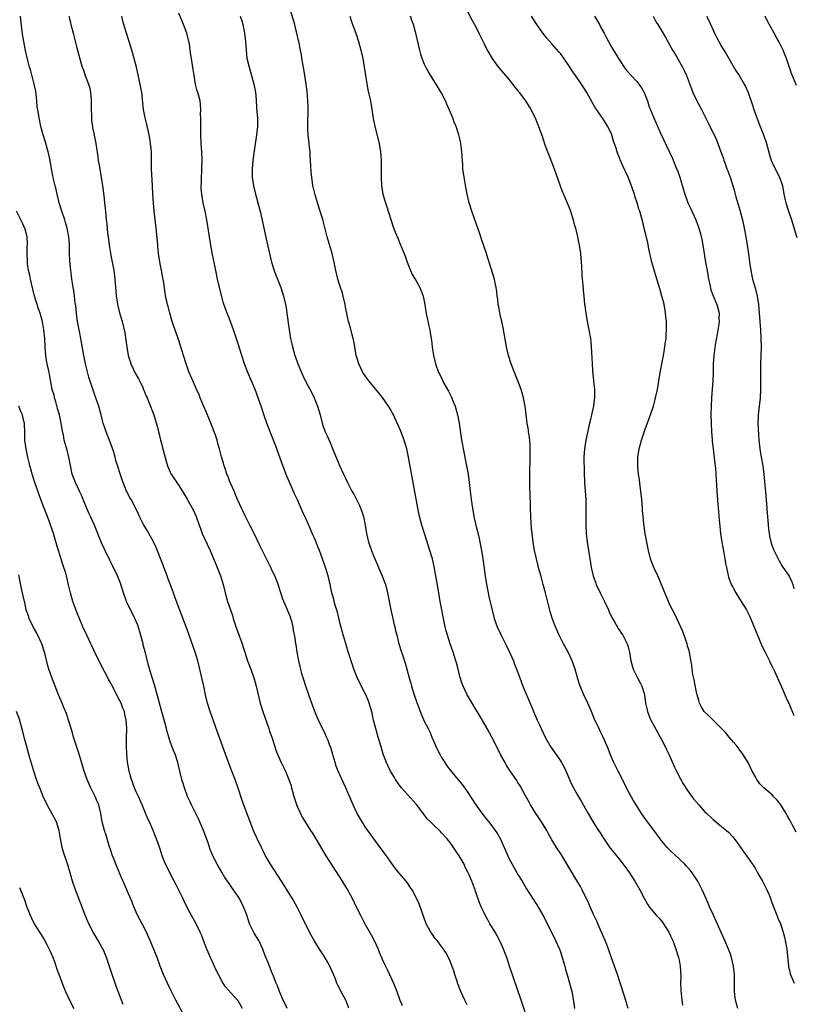
# Model space of a CAD drawing. Units: inches. Extents: x 2631000 to 2634000, y 1443000 to 1446000.
# Drawn here: x 2631942 to 2632124, y 1443520 to 1443752 of the extents above; entities that cross this region are included whole.
import ezdxf

# ---------------------------------------------------------------- set-up
doc = ezdxf.new("R2010")
doc.units = ezdxf.units.IN
doc.header["$MEASUREMENT"] = 0
doc.layers.add('LD26311443_10ft', color=100, linetype='Continuous')

msp = doc.modelspace()

# ---------------------------------------------------------------- linework, layer by layer
at = {"layer": 'LD26311443_10ft'}
for points, elevation in [([(2632019.11, 1443519.11), (2632018.57, 1443520.57), (2632018.38, 1443521), (2632017.65, 1443522.35), (2632016.51, 1443524.51), (2632016.3, 1443525), (2632015.87, 1443526.13), (2632014.66, 1443529), (2632014.17, 1443529.83), (2632013.33, 1443531.33), (2632012.53, 1443532.53), (2632012.17, 1443533), (2632010.92, 1443535), (2632009.84, 1443537), (2632007.88, 1443541), (2632006.92, 1443542.92), (2632005.74, 1443545), (2632003.26, 1443549), (2632000.64, 1443553), (2631999.5, 1443555), (2631999, 1443556.02), (2631998.5, 1443557), (2631997.37, 1443559.37), (2631996.76, 1443560.76), (2631995.61, 1443563.61), (2631995, 1443565.26), (2631994.01, 1443568.01), (2631993.04, 1443570.96), (2631992.32, 1443573), (2631991.57, 1443575), (2631990.85, 1443576.85), (2631990.02, 1443579), (2631989, 1443581.82), (2631988.19, 1443584.19), (2631987.18, 1443586.82), (2631986.39, 1443589), (2631985.81, 1443591), (2631985.35, 1443593), (2631984.92, 1443595), (2631984.33, 1443597.67), (2631984.02, 1443599), (2631983.5, 1443601), (2631982.9, 1443603), (2631981, 1443608.36), (2631979.71, 1443611.71), (2631978.52, 1443615), (2631978.1, 1443616.1), (2631977.79, 1443617), (2631977.07, 1443618.93), (2631976.45, 1443620.45), (2631976.27, 1443621), (2631975, 1443624.29), (2631973.73, 1443627.73), (2631973.08, 1443629.08), (2631971.96, 1443631), (2631971.62, 1443631.63), (2631970.78, 1443633), (2631969.78, 1443635), (2631969.55, 1443635.55), (2631968.91, 1443636.91), (2631967.78, 1443639), (2631967.49, 1443639.49), (2631966.71, 1443641), (2631965.92, 1443643), (2631965.69, 1443643.69), (2631964.22, 1443648.22), (2631964.01, 1443649), (2631963.6, 1443650.4), (2631963.31, 1443651.31), (2631962.78, 1443652.78), (2631961.88, 1443655), (2631961.66, 1443655.66), (2631961.23, 1443657), (2631961, 1443657.95), (2631960.72, 1443659), (2631960.15, 1443661), (2631959.74, 1443662.26), (2631958.84, 1443664.84), (2631958.71, 1443665.29), (2631957.85, 1443667.85), (2631957.41, 1443669.41), (2631957.01, 1443671), (2631956.61, 1443673), (2631955.96, 1443677), (2631955.72, 1443678.28), (2631955.46, 1443679.46), (2631955.17, 1443681), (2631955, 1443682.14), (2631954.89, 1443683), (2631954.73, 1443684.73), (2631954.62, 1443685.38), (2631954.46, 1443687), (2631954.29, 1443688.29), (2631954.14, 1443689), (2631953.95, 1443690.05), (2631953.82, 1443691), (2631953.76, 1443691.76), (2631953.58, 1443693), (2631953.34, 1443695.34), (2631953.29, 1443697), (2631953.29, 1443698.71), (2631953.22, 1443699.22), (2631953.11, 1443701), (2631952.74, 1443703), (2631952.35, 1443704.35), (2631952.13, 1443705), (2631951.42, 1443707), (2631950.81, 1443709), (2631950.33, 1443711), (2631950.12, 1443712.11), (2631949.86, 1443713), (2631949.45, 1443714.55), (2631949.37, 1443715), (2631949.34, 1443715.34), (2631949, 1443717), (2631948.7, 1443719), (2631948.38, 1443720.38), (2631948.25, 1443721), (2631947.65, 1443723), (2631947.52, 1443723.52), (2631947.06, 1443725), (2631946.53, 1443727), (2631946.08, 1443729), (2631945.94, 1443730.06), (2631945.65, 1443731.65), (2631945.57, 1443733), (2631945.4, 1443734.6), (2631945.29, 1443735.29), (2631944.95, 1443737), (2631944.14, 1443740.14), (2631943.86, 1443741), (2631943.43, 1443742.57), (2631942.88, 1443744.88), (2631942.49, 1443747), (2631942.29, 1443748.29), (2631942.04, 1443750.04), (2631941.67, 1443753)], 10050), ([(2631953.08, 1443753), (2631953.51, 1443751.51), (2631953.61, 1443751), (2631954.15, 1443749), (2631955, 1443745.51), (2631955.92, 1443742.08), (2631956.24, 1443741), (2631956.47, 1443740.47), (2631956.95, 1443739), (2631957.71, 1443737), (2631958.02, 1443736.02), (2631958.23, 1443735), (2631958.31, 1443734.31), (2631958.39, 1443733), (2631958.37, 1443732.37), (2631958.37, 1443731), (2631958.43, 1443729.57), (2631958.41, 1443729), (2631958.44, 1443728.44), (2631958.65, 1443727), (2631958.7, 1443726.7), (2631959, 1443725.34), (2631959.46, 1443723), (2631959.93, 1443719.93), (2631960.05, 1443719), (2631960.24, 1443717.76), (2631960.72, 1443715), (2631961.04, 1443713), (2631961.32, 1443710.68), (2631961.51, 1443709), (2631961.64, 1443707.64), (2631961.75, 1443707), (2631961.94, 1443705), (2631962.06, 1443704.06), (2631962.24, 1443701.76), (2631962.44, 1443700.44), (2631962.6, 1443699), (2631962.9, 1443697.1), (2631963, 1443696.56), (2631963.33, 1443695), (2631963.71, 1443693), (2631963.88, 1443691.88), (2631963.96, 1443691), (2631964.02, 1443689.98), (2631964.21, 1443688.21), (2631964.3, 1443687), (2631964.66, 1443684.66), (2631965.06, 1443683.06), (2631965.66, 1443681), (2631966.16, 1443679), (2631966.31, 1443678.31), (2631966.58, 1443676.58), (2631966.77, 1443675), (2631967.09, 1443673), (2631967.55, 1443671.55), (2631967.73, 1443671), (2631968.69, 1443669), (2631969.49, 1443667.49), (2631969.77, 1443667), (2631970.52, 1443665.48), (2631970.74, 1443665), (2631970.8, 1443664.8), (2631971.36, 1443663.36), (2631971.56, 1443663), (2631972, 1443662), (2631973.16, 1443659), (2631974.01, 1443656.01), (2631974.21, 1443655), (2631974.4, 1443654.4), (2631974.71, 1443653), (2631974.78, 1443652.78), (2631975, 1443651.92), (2631975.22, 1443651.22), (2631975.35, 1443650.65), (2631976.09, 1443648.09), (2631976.36, 1443647), (2631977, 1443645.45), (2631977.22, 1443645), (2631979, 1443642.36), (2631980.3, 1443640.3), (2631981, 1443639.13), (2631982.47, 1443636.47), (2631983.14, 1443635), (2631983.83, 1443633), (2631984.15, 1443632.15), (2631984.54, 1443631), (2631985, 1443629.95), (2631986.44, 1443627), (2631987.79, 1443623.79), (2631988.88, 1443621), (2631989.48, 1443619), (2631989.96, 1443617), (2631990.51, 1443615), (2631991.19, 1443613), (2631991.68, 1443611.68), (2631991.88, 1443611), (2631992.64, 1443608.64), (2631993.97, 1443605), (2631994.2, 1443604.2), (2631994.62, 1443603), (2631995.26, 1443601), (2631995.99, 1443599), (2631996.77, 1443596.77), (2631997.26, 1443595), (2631998.24, 1443591), (2631998.84, 1443589), (2632000.24, 1443585), (2632000.42, 1443584.42), (2632000.93, 1443583), (2632001.61, 1443581), (2632001.94, 1443579.94), (2632002.32, 1443579), (2632003.19, 1443577), (2632004.18, 1443575), (2632005.01, 1443573.01), (2632005.49, 1443571.49), (2632005.6, 1443571), (2632005.82, 1443570.18), (2632006.16, 1443569), (2632006.88, 1443566.88), (2632007.71, 1443565), (2632008.15, 1443564.15), (2632008.81, 1443563), (2632010.1, 1443561), (2632010.44, 1443560.44), (2632011.34, 1443559), (2632012.7, 1443556.7), (2632013.72, 1443555), (2632017.57, 1443549), (2632018.1, 1443548.1), (2632018.77, 1443547), (2632019.87, 1443545), (2632020.89, 1443543), (2632021.87, 1443541), (2632022.9, 1443539), (2632024.38, 1443536.38), (2632025.07, 1443535), (2632026, 1443533), (2632026.31, 1443532.31), (2632026.83, 1443531), (2632027, 1443530.62), (2632027.76, 1443529), (2632028.18, 1443528.18), (2632028.73, 1443527), (2632029.64, 1443525), (2632030.46, 1443523), (2632031.16, 1443521), (2632031.68, 1443519.68)], 10040), ([(2632047, 1443519.84), (2632046.44, 1443521), (2632045.53, 1443523), (2632044.83, 1443524.83), (2632044.65, 1443525.35), (2632044.12, 1443527), (2632043.86, 1443527.86), (2632043, 1443530.17), (2632042.65, 1443531), (2632042.06, 1443532.06), (2632041.48, 1443533), (2632041, 1443533.59), (2632039.94, 1443535), (2632039.5, 1443535.5), (2632038.67, 1443536.67), (2632038.46, 1443537), (2632037.39, 1443539), (2632036.75, 1443540.75), (2632036.4, 1443541.6), (2632035.71, 1443543.71), (2632035.08, 1443545), (2632034.03, 1443547), (2632033.62, 1443547.62), (2632033, 1443548.45), (2632032.62, 1443549), (2632031, 1443550.93), (2632030.07, 1443552.07), (2632029, 1443553.51), (2632027.97, 1443555), (2632026.54, 1443557), (2632023.57, 1443561), (2632023, 1443561.81), (2632022.23, 1443563), (2632021.08, 1443565), (2632020.13, 1443567), (2632018.44, 1443571), (2632017, 1443574.09), (2632016.59, 1443575), (2632016.15, 1443576.15), (2632015.88, 1443577), (2632015.42, 1443578.58), (2632015.24, 1443579.24), (2632014.77, 1443580.77), (2632014.67, 1443581), (2632014.23, 1443582.23), (2632013.87, 1443583), (2632013.62, 1443583.62), (2632012, 1443587), (2632011.69, 1443587.69), (2632011.13, 1443589), (2632010.55, 1443590.55), (2632009.71, 1443593), (2632009, 1443595.01), (2632008.53, 1443596.53), (2632008.36, 1443597), (2632008.07, 1443597.93), (2632007.77, 1443599), (2632007.65, 1443599.65), (2632007.31, 1443601), (2632006.97, 1443603), (2632006.72, 1443604.73), (2632006.66, 1443605), (2632006.43, 1443606.43), (2632006.1, 1443608.1), (2632005.97, 1443609), (2632005.67, 1443610.33), (2632005.48, 1443611), (2632005.33, 1443611.33), (2632005, 1443612.21), (2632004.77, 1443612.77), (2632004.69, 1443613), (2632004.46, 1443613.54), (2632003.78, 1443615), (2632003.56, 1443615.56), (2632003.05, 1443617), (2632002.44, 1443619), (2632002.06, 1443620.06), (2632001.69, 1443621), (2632001, 1443622.39), (2632000.72, 1443623), (2631998.15, 1443628.15), (2631996.77, 1443631), (2631995.77, 1443633), (2631994.73, 1443635), (2631994.19, 1443636.19), (2631993.79, 1443637), (2631992.89, 1443639), (2631992.36, 1443640.36), (2631992.05, 1443641), (2631991.28, 1443642.72), (2631991, 1443643.42), (2631990.59, 1443644.59), (2631990.39, 1443645), (2631990.07, 1443646.07), (2631989.71, 1443647), (2631989.56, 1443647.56), (2631989.09, 1443649.09), (2631988.6, 1443651), (2631988.22, 1443652.22), (2631988.05, 1443653), (2631987.59, 1443654.41), (2631986.6, 1443657), (2631985.56, 1443659.56), (2631984.87, 1443661.13), (2631984.1, 1443663), (2631983.8, 1443663.8), (2631983.24, 1443665), (2631983, 1443665.56), (2631982.32, 1443667), (2631981.35, 1443669.35), (2631980.76, 1443671), (2631980.1, 1443673), (2631979.5, 1443675), (2631978.77, 1443677.23), (2631977.84, 1443679.84), (2631977.48, 1443681), (2631976.9, 1443683), (2631976.53, 1443684.53), (2631976.38, 1443685), (2631976.18, 1443685.82), (2631975.92, 1443687), (2631975.78, 1443687.78), (2631975.39, 1443690.61), (2631975.26, 1443691.26), (2631974.94, 1443693), (2631974.62, 1443694.62), (2631974.26, 1443697), (2631974.15, 1443697.85), (2631973.98, 1443699.98), (2631973.69, 1443703), (2631973.24, 1443707), (2631973.04, 1443709), (2631972.91, 1443711), (2631972.83, 1443713), (2631972.58, 1443717), (2631972.56, 1443721), (2631972.38, 1443723), (2631972.19, 1443724.19), (2631972.04, 1443725), (2631971.46, 1443727.46), (2631971.07, 1443729), (2631970.71, 1443731), (2631970.56, 1443732.56), (2631970.51, 1443733.49), (2631970.33, 1443735), (2631970.1, 1443736.1), (2631969.95, 1443737), (2631969.04, 1443741), (2631968.54, 1443743), (2631967.99, 1443745), (2631967.36, 1443747), (2631966.68, 1443749), (2631966.28, 1443750.28), (2631965.84, 1443751.84), (2631965.61, 1443753)], 10030), ([(2632062.23, 1443513.77), (2632059.78, 1443521), (2632057, 1443528.98), (2632056.34, 1443531), (2632056, 1443532), (2632055.62, 1443533), (2632054.83, 1443534.83), (2632054.13, 1443536.13), (2632053.59, 1443537), (2632053, 1443538), (2632052.36, 1443539), (2632051.9, 1443539.9), (2632051.25, 1443541), (2632051, 1443541.58), (2632050.31, 1443543), (2632049.93, 1443543.93), (2632049, 1443546.64), (2632048.89, 1443547), (2632048.38, 1443548.38), (2632048.15, 1443549), (2632047.51, 1443550.49), (2632047.27, 1443551), (2632047.17, 1443551.17), (2632046.51, 1443552.51), (2632046.28, 1443553), (2632045.14, 1443555), (2632044.27, 1443556.27), (2632043.83, 1443557), (2632043, 1443558.14), (2632042.28, 1443559), (2632041, 1443560.43), (2632040.7, 1443560.7), (2632039, 1443562.35), (2632038.34, 1443563), (2632037.68, 1443563.68), (2632037, 1443564.55), (2632036.79, 1443564.79), (2632035.07, 1443567.07), (2632031.58, 1443571), (2632031, 1443571.77), (2632030.13, 1443573), (2632029.7, 1443573.7), (2632028.95, 1443575), (2632028.29, 1443576.29), (2632027.99, 1443577), (2632027.4, 1443578.6), (2632027.24, 1443579), (2632026.71, 1443580.71), (2632026.05, 1443583), (2632025.84, 1443583.84), (2632025.48, 1443585), (2632024.97, 1443587), (2632024.62, 1443588.62), (2632024.29, 1443589.71), (2632023.95, 1443591), (2632023.69, 1443591.69), (2632023.12, 1443593), (2632021.7, 1443595.7), (2632021.05, 1443597.05), (2632020.32, 1443599), (2632020.01, 1443600.01), (2632019, 1443603.1), (2632018.55, 1443604.55), (2632017.65, 1443607.65), (2632017, 1443610.03), (2632016.42, 1443612.42), (2632015.93, 1443614.07), (2632015.69, 1443615), (2632015.56, 1443615.56), (2632015.13, 1443617), (2632014.69, 1443619), (2632014.22, 1443621), (2632013.61, 1443623), (2632013.45, 1443623.45), (2632012.95, 1443625), (2632012.21, 1443627), (2632011.84, 1443627.84), (2632011.39, 1443629), (2632011, 1443629.91), (2632010.66, 1443630.66), (2632010.05, 1443632.05), (2632009, 1443634.58), (2632008.23, 1443636.23), (2632007, 1443638.96), (2632006.34, 1443640.34), (2632005.11, 1443643.11), (2632004.51, 1443644.51), (2632003.41, 1443647.41), (2632002.14, 1443651), (2632001.81, 1443651.81), (2632001.39, 1443653), (2632000.56, 1443655), (2631999.78, 1443657), (2631999.14, 1443658.87), (2631998.57, 1443660.57), (2631997.74, 1443663), (2631997, 1443664.97), (2631995.32, 1443669), (2631994.55, 1443671), (2631993.86, 1443673), (2631993, 1443675.72), (2631991.92, 1443679), (2631991.19, 1443681), (2631990.01, 1443684.01), (2631989.52, 1443685.52), (2631989.1, 1443687.1), (2631988.17, 1443691), (2631987.74, 1443693), (2631987.42, 1443694.58), (2631987, 1443696.8), (2631986.61, 1443699), (2631986.27, 1443701), (2631985.63, 1443705), (2631985.23, 1443707), (2631984.76, 1443709), (2631984.43, 1443711), (2631984.33, 1443712.33), (2631984.31, 1443713), (2631984.35, 1443713.65), (2631984.36, 1443715), (2631984.44, 1443716.44), (2631984.49, 1443717), (2631984.56, 1443719), (2631984.46, 1443721), (2631984.31, 1443723), (2631984.25, 1443725), (2631984.21, 1443725.79), (2631984.21, 1443727), (2631984.26, 1443728.26), (2631984.21, 1443729), (2631984.17, 1443729.83), (2631984.24, 1443731), (2631984.15, 1443732.15), (2631984.04, 1443733), (2631983.49, 1443735), (2631983.36, 1443735.36), (2631982.95, 1443737), (2631982.63, 1443739), (2631982.45, 1443740.45), (2631982.04, 1443743), (2631981.86, 1443743.86), (2631981.74, 1443745), (2631981.52, 1443746.48), (2631981.4, 1443747), (2631980.89, 1443749), (2631980.16, 1443751), (2631979.84, 1443751.84), (2631979, 1443753.7)], 10020), ([(2631993.48, 1443753), (2631993.89, 1443751.89), (2631994.13, 1443751), (2631994.54, 1443749), (2631994.76, 1443747), (2631994.9, 1443745.1), (2631994.9, 1443744.9), (2631995.11, 1443743.11), (2631995.61, 1443741), (2631996.18, 1443739), (2631996.73, 1443737), (2631997.09, 1443735.09), (2631997.25, 1443733.25), (2631997.37, 1443731.37), (2631997.46, 1443730.54), (2631997.57, 1443729), (2631997.57, 1443727.57), (2631997.59, 1443727), (2631997.37, 1443725), (2631996.77, 1443721.23), (2631996.47, 1443719), (2631996.32, 1443717), (2631996.35, 1443715), (2631996.62, 1443713), (2631997.11, 1443711), (2631997.69, 1443709), (2631998.19, 1443707), (2631999.8, 1443699.8), (2632000.41, 1443697), (2632000.9, 1443695), (2632001.53, 1443693), (2632001.93, 1443691.93), (2632002.32, 1443691), (2632003.09, 1443689), (2632003.72, 1443687), (2632004.19, 1443685), (2632004.31, 1443684.31), (2632004.53, 1443683), (2632005.03, 1443679.03), (2632005.38, 1443677), (2632005.7, 1443675.7), (2632005.84, 1443675), (2632006.14, 1443673.86), (2632006.41, 1443673), (2632006.57, 1443672.57), (2632007.08, 1443671), (2632007.95, 1443669), (2632008.3, 1443668.3), (2632009, 1443666.8), (2632010.31, 1443664.31), (2632010.92, 1443663), (2632011.76, 1443661), (2632012.33, 1443659), (2632012.83, 1443657), (2632013, 1443656.5), (2632013.56, 1443655), (2632014.02, 1443654.02), (2632014.62, 1443652.62), (2632015, 1443651.69), (2632015.22, 1443651.22), (2632017, 1443646.87), (2632017.88, 1443645), (2632018.25, 1443644.25), (2632018.82, 1443643), (2632019.85, 1443641), (2632020.27, 1443640.27), (2632021.61, 1443637.61), (2632022.19, 1443636.19), (2632022.55, 1443635), (2632022.95, 1443633), (2632023.25, 1443631), (2632023.73, 1443629), (2632024.07, 1443628.07), (2632024.44, 1443627), (2632025, 1443625.59), (2632025.25, 1443625), (2632025.81, 1443623.81), (2632026.15, 1443623), (2632027.01, 1443621), (2632027.57, 1443619.57), (2632027.75, 1443619), (2632028.25, 1443617), (2632029.04, 1443613), (2632029.47, 1443611), (2632029.77, 1443609.77), (2632029.93, 1443609), (2632030.15, 1443608.15), (2632030.42, 1443607), (2632030.95, 1443605), (2632031.56, 1443603), (2632031.82, 1443602.18), (2632032.43, 1443600.43), (2632032.83, 1443599), (2632033.34, 1443597), (2632033.71, 1443595.71), (2632033.89, 1443595), (2632034.54, 1443593), (2632035.16, 1443591.16), (2632036.25, 1443588.25), (2632037, 1443586.63), (2632037.82, 1443585), (2632038.2, 1443584.2), (2632038.73, 1443583), (2632039.59, 1443581), (2632040.03, 1443580.03), (2632040.55, 1443579), (2632041, 1443578.21), (2632041.73, 1443577), (2632042.25, 1443576.25), (2632043.11, 1443575.11), (2632044.93, 1443572.93), (2632045.82, 1443571.82), (2632047, 1443570.17), (2632049.1, 1443567), (2632050.75, 1443564.75), (2632051.62, 1443563.62), (2632052.11, 1443563), (2632053.62, 1443561), (2632054.16, 1443560.16), (2632054.9, 1443558.9), (2632055.72, 1443557), (2632056.12, 1443556.12), (2632056.59, 1443555), (2632057, 1443554.17), (2632057.62, 1443553), (2632059, 1443550.58), (2632059.96, 1443549), (2632061, 1443547.23), (2632062.41, 1443545), (2632063.42, 1443543.42), (2632064.87, 1443541), (2632065, 1443540.76), (2632065.92, 1443539), (2632067, 1443536.88), (2632067.89, 1443535), (2632068.77, 1443533), (2632069, 1443532.38), (2632069.46, 1443531), (2632069.8, 1443529.8), (2632070.04, 1443529), (2632070.23, 1443528.23), (2632070.67, 1443526.67), (2632071.16, 1443525), (2632071.69, 1443523), (2632071.83, 1443522.17), (2632072.2, 1443520.2), (2632072.36, 1443519)], 10010), ([(2632085.01, 1443519.01), (2632084.55, 1443520.55), (2632084.09, 1443521.91), (2632083, 1443525.25), (2632082.46, 1443527), (2632082.09, 1443528.09), (2632081.03, 1443530.97), (2632080.54, 1443532.54), (2632080.34, 1443533), (2632079.92, 1443534.08), (2632079.6, 1443535), (2632079, 1443536.28), (2632078.71, 1443537), (2632077.81, 1443539), (2632077.57, 1443539.57), (2632076.82, 1443541.18), (2632076.04, 1443543), (2632075.74, 1443543.74), (2632074.13, 1443547), (2632073.74, 1443547.74), (2632073, 1443549), (2632069.24, 1443555.24), (2632068.12, 1443557), (2632067, 1443558.81), (2632066.19, 1443560.19), (2632065.77, 1443561), (2632064.55, 1443563), (2632063.94, 1443563.94), (2632063.19, 1443565), (2632062.36, 1443566.36), (2632061.93, 1443567), (2632061.63, 1443567.63), (2632060.69, 1443569.31), (2632059.53, 1443571.53), (2632059, 1443572.32), (2632058.74, 1443572.74), (2632057.09, 1443575.09), (2632056.33, 1443576.33), (2632055.95, 1443577), (2632055, 1443578.76), (2632054.23, 1443580.23), (2632052.83, 1443583), (2632051.76, 1443585), (2632050.01, 1443588.01), (2632049.38, 1443589), (2632049, 1443589.66), (2632048.18, 1443591), (2632047.75, 1443591.75), (2632047.06, 1443593), (2632046.1, 1443595), (2632045.79, 1443595.79), (2632045.31, 1443597.31), (2632044.9, 1443599), (2632044.49, 1443600.49), (2632044.38, 1443601), (2632043.74, 1443603), (2632043.02, 1443605), (2632042.35, 1443607), (2632042.07, 1443608.07), (2632041.85, 1443609), (2632040.68, 1443615), (2632040.31, 1443617), (2632039.64, 1443621), (2632039.24, 1443623.24), (2632038.83, 1443625), (2632038.25, 1443627), (2632036.95, 1443631), (2632036.32, 1443633), (2632035.79, 1443635), (2632035.36, 1443637), (2632033.21, 1443649), (2632032.77, 1443651), (2632032.15, 1443653), (2632031.27, 1443655.27), (2632030.68, 1443656.68), (2632029.62, 1443659), (2632029.42, 1443659.42), (2632029, 1443660.19), (2632028.49, 1443661), (2632027.07, 1443663.07), (2632025, 1443665.57), (2632023.86, 1443667), (2632023, 1443668.18), (2632022.67, 1443668.67), (2632022.46, 1443669), (2632021.45, 1443671), (2632021, 1443672.5), (2632020.87, 1443673), (2632020.57, 1443675), (2632020.34, 1443676.34), (2632020.18, 1443677), (2632019.82, 1443678.18), (2632019.49, 1443679.49), (2632019.06, 1443681), (2632018.36, 1443684.36), (2632018.26, 1443685), (2632017.82, 1443687), (2632017.65, 1443687.65), (2632017, 1443689.47), (2632016.5, 1443691), (2632016.02, 1443693), (2632015.64, 1443695), (2632015.16, 1443697), (2632014.01, 1443701), (2632012.98, 1443705.02), (2632012.4, 1443707), (2632011.74, 1443709), (2632011.17, 1443710.83), (2632010.75, 1443712.75), (2632010.67, 1443713), (2632010.38, 1443715), (2632010.24, 1443716.24), (2632010.2, 1443717.8), (2632010.03, 1443720.03), (2632009.98, 1443721), (2632009.87, 1443722.13), (2632009.77, 1443723), (2632009.67, 1443723.67), (2632009.55, 1443725), (2632009.48, 1443726.52), (2632009.43, 1443727), (2632009.43, 1443727.43), (2632009.51, 1443731), (2632009.51, 1443731.51), (2632009.46, 1443733), (2632009.27, 1443735.27), (2632009.07, 1443737), (2632008.78, 1443739), (2632008.52, 1443740.52), (2632008.26, 1443741.74), (2632008.05, 1443743), (2632007.93, 1443743.93), (2632007.73, 1443745), (2632007.33, 1443747), (2632007.25, 1443747.25), (2632006.86, 1443749), (2632006.47, 1443750.46), (2632006.36, 1443751), (2632006.06, 1443752.06), (2632005.23, 1443754.77)], 10000), ([(2632019.35, 1443753), (2632019.75, 1443751.75), (2632020, 1443751), (2632020.74, 1443749), (2632021.43, 1443747), (2632021.97, 1443745), (2632022.39, 1443743), (2632022.76, 1443741), (2632023.64, 1443735.64), (2632024, 1443734), (2632024.2, 1443733), (2632024.57, 1443731), (2632024.89, 1443728.89), (2632025.27, 1443727), (2632026.24, 1443723), (2632026.61, 1443721), (2632026.76, 1443719), (2632026.74, 1443715), (2632026.84, 1443713), (2632027.16, 1443711), (2632027.73, 1443709), (2632028.07, 1443708.07), (2632029.53, 1443703.53), (2632030.06, 1443702.06), (2632030.64, 1443700.64), (2632031.24, 1443699.24), (2632032.39, 1443696.39), (2632032.89, 1443695), (2632033.67, 1443693), (2632034.09, 1443692.09), (2632035, 1443690.58), (2632035.9, 1443689), (2632036.21, 1443688.21), (2632036.64, 1443687), (2632037.02, 1443685), (2632037.29, 1443683.29), (2632037.47, 1443682.53), (2632037.97, 1443679.97), (2632038.2, 1443679), (2632038.33, 1443678.33), (2632038.61, 1443676.61), (2632038.79, 1443675), (2632039.08, 1443673), (2632039.56, 1443671), (2632040.29, 1443669), (2632040.54, 1443668.54), (2632041.19, 1443667.19), (2632041.26, 1443667), (2632041.56, 1443666.44), (2632042.37, 1443665), (2632042.6, 1443664.6), (2632043.29, 1443663.29), (2632043.67, 1443662.33), (2632044.21, 1443661), (2632044.75, 1443659), (2632045.1, 1443657), (2632045.34, 1443655.34), (2632045.71, 1443653), (2632045.92, 1443651.92), (2632046.06, 1443651), (2632046.9, 1443647), (2632047.23, 1443645), (2632047.99, 1443639), (2632048.28, 1443637), (2632048.63, 1443635), (2632049.08, 1443633), (2632049.47, 1443631.47), (2632049.85, 1443629.85), (2632050.18, 1443628.18), (2632050.37, 1443627), (2632050.68, 1443625), (2632051.25, 1443621), (2632051.49, 1443619.49), (2632051.96, 1443617), (2632052.14, 1443616.14), (2632052.91, 1443612.91), (2632053.42, 1443611), (2632054.12, 1443609), (2632055.03, 1443607), (2632056.38, 1443604.38), (2632057.04, 1443603.04), (2632057.93, 1443601), (2632058.21, 1443600.21), (2632058.69, 1443599), (2632059.42, 1443597), (2632060.17, 1443595), (2632061, 1443592.95), (2632062.19, 1443590.19), (2632062.69, 1443589), (2632063.4, 1443587.4), (2632063.56, 1443587), (2632063.99, 1443586.01), (2632064.46, 1443585), (2632065.41, 1443583), (2632066.54, 1443581), (2632067.55, 1443579.55), (2632067.9, 1443579), (2632069, 1443577.38), (2632069.24, 1443577), (2632069.89, 1443575.89), (2632070.51, 1443574.51), (2632071.14, 1443573), (2632071.73, 1443571.73), (2632072.09, 1443571), (2632073, 1443569.44), (2632073.92, 1443567.92), (2632075.53, 1443565), (2632076.07, 1443564.07), (2632077, 1443562.55), (2632078.02, 1443561), (2632078.39, 1443560.39), (2632079.16, 1443559.16), (2632080.78, 1443556.78), (2632081.67, 1443555.67), (2632082.23, 1443555), (2632083, 1443554.06), (2632083.84, 1443553), (2632085.27, 1443551), (2632086.59, 1443549), (2632087.74, 1443547), (2632088.83, 1443544.83), (2632089.58, 1443543.58), (2632089.95, 1443543), (2632091.61, 1443541), (2632092.27, 1443540.27), (2632093, 1443539.43), (2632093.34, 1443539), (2632094.59, 1443537), (2632095, 1443536.17), (2632095.35, 1443535.35), (2632095.49, 1443535), (2632096.22, 1443533), (2632096.87, 1443531), (2632097, 1443530.39), (2632097.26, 1443529), (2632097.37, 1443526.63), (2632097.35, 1443525), (2632097.4, 1443523.4), (2632097.52, 1443522.48), (2632097.66, 1443521), (2632097.8, 1443519.8)], 9990), ([(2632110.84, 1443519), (2632110.31, 1443521), (2632110.06, 1443523), (2632110.04, 1443526.04), (2632110.06, 1443527), (2632109.86, 1443529), (2632109.36, 1443531), (2632109, 1443532.02), (2632108.72, 1443532.72), (2632108.61, 1443533), (2632107.78, 1443535), (2632107, 1443536.79), (2632105.12, 1443541), (2632104.18, 1443543), (2632103.81, 1443543.81), (2632102.46, 1443547), (2632101.95, 1443547.95), (2632101.42, 1443549), (2632100.06, 1443551), (2632099.6, 1443551.6), (2632098.67, 1443552.67), (2632098.35, 1443553), (2632097, 1443554.32), (2632095, 1443556.15), (2632094.19, 1443557), (2632093, 1443558.36), (2632092.51, 1443559), (2632091.88, 1443559.88), (2632091, 1443561.02), (2632089.51, 1443563), (2632088.11, 1443565), (2632086.85, 1443567), (2632086.16, 1443568.16), (2632085, 1443570.27), (2632083, 1443574.24), (2632082.6, 1443575), (2632082.1, 1443576.1), (2632081.59, 1443577), (2632080.71, 1443579), (2632080.28, 1443580.28), (2632079.95, 1443581), (2632079.08, 1443583), (2632078.41, 1443584.41), (2632078.11, 1443585), (2632077.14, 1443587), (2632076.34, 1443589), (2632075.5, 1443591), (2632074.53, 1443593), (2632073.66, 1443595), (2632073.49, 1443595.49), (2632073.04, 1443597), (2632072.52, 1443599), (2632071.81, 1443601), (2632070.85, 1443603), (2632069.74, 1443605), (2632068.69, 1443607), (2632067.83, 1443609), (2632067.08, 1443611.08), (2632066.61, 1443612.61), (2632065.77, 1443615.77), (2632065.48, 1443617), (2632064.97, 1443619), (2632064.54, 1443620.54), (2632063.87, 1443623), (2632063.71, 1443623.71), (2632063.37, 1443625), (2632062.93, 1443627), (2632062.59, 1443629), (2632062.4, 1443630.4), (2632062.21, 1443632.21), (2632062.03, 1443635), (2632061.97, 1443637), (2632061.97, 1443637.97), (2632061.91, 1443639.91), (2632061.8, 1443642.2), (2632061.78, 1443645), (2632061.85, 1443649), (2632061.84, 1443650.16), (2632061.86, 1443651), (2632061.85, 1443651.85), (2632061.71, 1443653.71), (2632061.5, 1443655), (2632061.45, 1443655.45), (2632061.19, 1443657), (2632060.67, 1443661), (2632060.6, 1443661.4), (2632060.29, 1443663), (2632059.72, 1443665), (2632059, 1443667), (2632058.15, 1443669), (2632057.38, 1443671), (2632056.74, 1443673), (2632056.26, 1443675), (2632055.49, 1443679.49), (2632055.17, 1443681), (2632054.71, 1443683), (2632054.46, 1443684.46), (2632054.32, 1443685), (2632054.24, 1443686.24), (2632054.1, 1443687), (2632054.05, 1443688.05), (2632053.88, 1443689), (2632053.53, 1443690.47), (2632053.43, 1443691), (2632052.24, 1443695), (2632051.9, 1443695.9), (2632051.59, 1443697), (2632050.41, 1443700.41), (2632050.23, 1443701), (2632049.84, 1443702.16), (2632049.54, 1443703), (2632048.8, 1443705), (2632048.09, 1443707), (2632047.5, 1443709), (2632047.03, 1443711.03), (2632046.69, 1443712.69), (2632046.29, 1443715), (2632046.03, 1443717), (2632045.98, 1443717.98), (2632045.89, 1443719), (2632045.79, 1443721), (2632045.64, 1443722.36), (2632045.55, 1443723), (2632045.43, 1443723.43), (2632045.08, 1443725), (2632044.4, 1443727), (2632043.99, 1443727.99), (2632043.62, 1443729), (2632042.79, 1443731), (2632042.21, 1443732.21), (2632041.89, 1443733), (2632040.87, 1443735), (2632040.15, 1443736.15), (2632039.68, 1443737), (2632039, 1443738.06), (2632037.89, 1443739.89), (2632037.27, 1443741), (2632037, 1443741.59), (2632036.41, 1443743), (2632036.07, 1443744.07), (2632035.83, 1443745), (2632034.94, 1443749), (2632034.38, 1443751), (2632034, 1443752), (2632033.64, 1443753)], 9980), ([(2632047, 1443754.23), (2632048.11, 1443752.11), (2632048.78, 1443751), (2632049.52, 1443749.52), (2632049.81, 1443749), (2632050.18, 1443748.18), (2632051, 1443746.49), (2632051.75, 1443745), (2632052.2, 1443744.2), (2632052.91, 1443743), (2632053.78, 1443741.78), (2632054.66, 1443740.66), (2632055.56, 1443739.56), (2632057, 1443737.89), (2632057.73, 1443737), (2632058.26, 1443736.26), (2632059, 1443735.39), (2632059.17, 1443735.17), (2632059.31, 1443735), (2632060.8, 1443733), (2632062.04, 1443731), (2632063.06, 1443729), (2632063.6, 1443727.6), (2632063.88, 1443727), (2632064.68, 1443724.68), (2632065.35, 1443722.65), (2632065.98, 1443721), (2632066.28, 1443720.28), (2632067.56, 1443717), (2632068.96, 1443712.96), (2632069.52, 1443711.52), (2632069.74, 1443711), (2632070.1, 1443710.1), (2632070.6, 1443709), (2632071, 1443708), (2632071.36, 1443707), (2632072, 1443705), (2632072.2, 1443704.2), (2632072.56, 1443703), (2632073.03, 1443701), (2632073.32, 1443699.32), (2632073.41, 1443699), (2632073.51, 1443698.49), (2632073.73, 1443697), (2632073.83, 1443695.83), (2632073.92, 1443695), (2632073.98, 1443694.02), (2632074.03, 1443692.03), (2632074.12, 1443691), (2632074.28, 1443689.72), (2632074.35, 1443688.35), (2632074.52, 1443687), (2632074.72, 1443685), (2632074.76, 1443684.76), (2632074.97, 1443683), (2632075.32, 1443681), (2632075.72, 1443679), (2632076.08, 1443677), (2632076.19, 1443676.19), (2632076.3, 1443675), (2632076.34, 1443673.66), (2632076.44, 1443672.44), (2632076.47, 1443671), (2632076.57, 1443669.43), (2632076.84, 1443667), (2632077.03, 1443665), (2632077.03, 1443663), (2632076.79, 1443661.21), (2632076.78, 1443661), (2632076.74, 1443660.74), (2632076.36, 1443659), (2632076.08, 1443657.92), (2632075.89, 1443657), (2632075, 1443653), (2632074.68, 1443651), (2632074.56, 1443649), (2632074.62, 1443645.38), (2632074.71, 1443643), (2632074.98, 1443639), (2632075.02, 1443637), (2632074.99, 1443635), (2632074.98, 1443633.02), (2632075.1, 1443631), (2632075.33, 1443629), (2632075.62, 1443627), (2632076.08, 1443624.08), (2632076.28, 1443623), (2632076.76, 1443621), (2632076.81, 1443620.81), (2632077.33, 1443619.33), (2632077.47, 1443619), (2632078.4, 1443617), (2632079.4, 1443615), (2632080.34, 1443613), (2632080.53, 1443612.53), (2632081.17, 1443611.17), (2632081.66, 1443610.34), (2632082.62, 1443608.62), (2632083, 1443608.07), (2632083.39, 1443607.39), (2632083.69, 1443607), (2632084.55, 1443605.45), (2632084.78, 1443605), (2632085, 1443604.3), (2632085.31, 1443603), (2632085.64, 1443601), (2632086.2, 1443599), (2632087.18, 1443597), (2632087.81, 1443595.81), (2632088.21, 1443595), (2632088.72, 1443593.28), (2632088.82, 1443593), (2632089.09, 1443591), (2632089.43, 1443589.43), (2632089.54, 1443589), (2632089.96, 1443587.96), (2632090.36, 1443587), (2632091, 1443585.74), (2632093.38, 1443581.38), (2632094.06, 1443580.06), (2632094.59, 1443579), (2632095.94, 1443575.94), (2632096.38, 1443575), (2632097.42, 1443573), (2632097.99, 1443571.99), (2632099, 1443570.42), (2632100.43, 1443568.43), (2632101, 1443567.72), (2632101.62, 1443567), (2632103, 1443565.49), (2632103.5, 1443565), (2632105, 1443563.58), (2632107, 1443561.94), (2632108.17, 1443561), (2632108.61, 1443560.61), (2632109.58, 1443559.58), (2632110.46, 1443558.46), (2632112.1, 1443556.1), (2632113, 1443554.9), (2632114.58, 1443552.58), (2632115, 1443551.93), (2632115.52, 1443551), (2632116.67, 1443549), (2632117.45, 1443547.45), (2632117.7, 1443547), (2632118.21, 1443545.79), (2632118.52, 1443545), (2632118.62, 1443544.62), (2632119.45, 1443542.55), (2632120.02, 1443541), (2632120.27, 1443540.27), (2632120.87, 1443539), (2632121.56, 1443537), (2632121.83, 1443535.83), (2632122.04, 1443535), (2632122.37, 1443533), (2632122.78, 1443529), (2632122.82, 1443528.82), (2632123, 1443528.03), (2632123.21, 1443527.21), (2632124.13, 1443525)], 9970), ([(2632124.57, 1443560.57), (2632123.74, 1443562.26), (2632123.33, 1443563), (2632123.2, 1443563.2), (2632123, 1443563.58), (2632122.48, 1443564.48), (2632122.25, 1443565), (2632121, 1443567.04), (2632120.11, 1443568.11), (2632119.29, 1443569), (2632119, 1443569.29), (2632116.98, 1443571), (2632116.01, 1443572.01), (2632115.32, 1443573), (2632115, 1443573.64), (2632114.23, 1443575), (2632113.26, 1443577), (2632113, 1443577.44), (2632112.01, 1443579), (2632111.58, 1443579.58), (2632110.5, 1443581), (2632109.84, 1443581.84), (2632108.81, 1443583), (2632108, 1443584), (2632104.99, 1443587), (2632104.02, 1443588.02), (2632103, 1443588.92), (2632102.94, 1443589), (2632102.22, 1443590.22), (2632101.84, 1443591), (2632101.61, 1443591.61), (2632101.22, 1443593), (2632101, 1443593.95), (2632100.52, 1443596.52), (2632100.22, 1443597.78), (2632100.05, 1443599), (2632099.98, 1443599.98), (2632099.49, 1443602.51), (2632099.44, 1443603), (2632099.36, 1443603.36), (2632099, 1443604.55), (2632098.89, 1443605), (2632097.9, 1443607.9), (2632096, 1443612), (2632095.45, 1443613), (2632095, 1443613.88), (2632094.51, 1443615), (2632093.67, 1443617), (2632092.32, 1443620.32), (2632091.96, 1443621), (2632091, 1443623), (2632090.28, 1443625), (2632089.76, 1443627), (2632089.35, 1443629), (2632089, 1443630.96), (2632088.75, 1443632.75), (2632088.71, 1443633.29), (2632088.53, 1443635), (2632088.4, 1443636.4), (2632088.37, 1443637), (2632088.19, 1443639), (2632087.96, 1443641), (2632087.8, 1443642.2), (2632087.64, 1443643.64), (2632087.44, 1443645), (2632087.25, 1443646.75), (2632087.24, 1443647), (2632087.25, 1443649), (2632087.56, 1443651), (2632088.12, 1443653), (2632089, 1443655.63), (2632089.9, 1443658.1), (2632090.93, 1443661.07), (2632091.37, 1443662.63), (2632091.46, 1443663), (2632091.87, 1443665), (2632092.57, 1443669), (2632093.3, 1443673), (2632093.58, 1443674.42), (2632093.72, 1443675.72), (2632093.91, 1443677), (2632093.96, 1443677.96), (2632094.04, 1443679), (2632094.03, 1443680.03), (2632094.02, 1443681), (2632093.89, 1443682.11), (2632093.81, 1443683), (2632093.71, 1443683.71), (2632093.36, 1443685.37), (2632092.93, 1443687), (2632092.5, 1443688.5), (2632091.57, 1443691.57), (2632091, 1443693.39), (2632090.57, 1443695), (2632089.89, 1443698.11), (2632089.61, 1443699.61), (2632088.75, 1443703), (2632088.43, 1443704.43), (2632087.7, 1443707), (2632087.5, 1443707.5), (2632087.09, 1443709), (2632086.56, 1443710.56), (2632086.45, 1443711), (2632086.06, 1443712.06), (2632085.78, 1443713), (2632085.02, 1443715), (2632084.35, 1443716.35), (2632084.08, 1443717), (2632083.12, 1443719.12), (2632083, 1443719.43), (2632082.53, 1443720.53), (2632082.37, 1443721), (2632082.12, 1443721.88), (2632081.55, 1443723.55), (2632081.13, 1443725), (2632080.17, 1443727), (2632079, 1443728.84), (2632077.5, 1443731), (2632077.31, 1443731.31), (2632076.57, 1443732.57), (2632075.26, 1443735), (2632074.37, 1443736.37), (2632074, 1443737), (2632072.57, 1443739), (2632071.9, 1443739.9), (2632071, 1443741.35), (2632069, 1443744.19), (2632068.61, 1443744.61), (2632067, 1443746.5), (2632065.81, 1443747.81), (2632064.95, 1443748.95), (2632063.31, 1443751.31), (2632062.21, 1443753)], 9960), ([(2632077.05, 1443753), (2632078.22, 1443751), (2632078.49, 1443750.49), (2632079.32, 1443749), (2632079.87, 1443747.87), (2632080.37, 1443747), (2632081, 1443745.81), (2632082.05, 1443744.05), (2632083, 1443742.57), (2632084.05, 1443741), (2632084.46, 1443740.46), (2632085.67, 1443739), (2632087, 1443737.6), (2632087.48, 1443737), (2632088.1, 1443736.1), (2632088.74, 1443735), (2632089, 1443734.38), (2632089.53, 1443733), (2632089.87, 1443731.87), (2632091.02, 1443729), (2632092.6, 1443725.4), (2632095.4, 1443719.4), (2632095.96, 1443718.04), (2632096.41, 1443717), (2632096.58, 1443716.58), (2632097.15, 1443715), (2632098.06, 1443712.06), (2632098.36, 1443711), (2632099, 1443709.23), (2632099.09, 1443709), (2632099.71, 1443707.71), (2632100.93, 1443705), (2632101.5, 1443703.5), (2632101.97, 1443701.97), (2632102.37, 1443700.37), (2632102.63, 1443699), (2632103.25, 1443695), (2632103.6, 1443693), (2632103.96, 1443691), (2632104.24, 1443689.76), (2632104.49, 1443688.49), (2632105.02, 1443687.02), (2632105.87, 1443685), (2632106.13, 1443684.13), (2632106.42, 1443683), (2632106.39, 1443681.61), (2632106.42, 1443681), (2632106.34, 1443680.35), (2632106, 1443678), (2632105.53, 1443675.53), (2632105.17, 1443673), (2632105.03, 1443671), (2632104.99, 1443669.01), (2632104.91, 1443667), (2632104.64, 1443663), (2632104.54, 1443661), (2632104.49, 1443659), (2632104.53, 1443657), (2632104.65, 1443655), (2632104.8, 1443653.2), (2632104.82, 1443652.82), (2632105, 1443651), (2632105.42, 1443647.42), (2632105.49, 1443647), (2632105.55, 1443646.45), (2632105.67, 1443645), (2632105.71, 1443643.71), (2632105.9, 1443641), (2632106, 1443640), (2632106.15, 1443637.85), (2632106.31, 1443636.31), (2632106.38, 1443635), (2632106.5, 1443633.5), (2632106.79, 1443631), (2632107.11, 1443629), (2632107.57, 1443626.43), (2632107.81, 1443625), (2632107.96, 1443623.96), (2632108.15, 1443623), (2632108.5, 1443621.5), (2632108.59, 1443621), (2632108.68, 1443620.68), (2632109.2, 1443619.2), (2632109.29, 1443619), (2632109.64, 1443618.36), (2632110.36, 1443617), (2632111.66, 1443615), (2632112.85, 1443613), (2632113.56, 1443611.56), (2632115.88, 1443606.12), (2632116.54, 1443604.54), (2632117.18, 1443603.18), (2632117.58, 1443602.42), (2632118.28, 1443601), (2632118.5, 1443600.5), (2632119, 1443599.52), (2632119.48, 1443598.52), (2632120.41, 1443596.41), (2632121.12, 1443594.88), (2632122.27, 1443592.27), (2632123, 1443590.63), (2632124.08, 1443588.08)], 9950), ([(2632090.87, 1443753), (2632091.62, 1443751.62), (2632092.02, 1443751), (2632093.89, 1443747.89), (2632094.35, 1443747), (2632095, 1443745.85), (2632095.44, 1443745), (2632096.04, 1443744.04), (2632097.79, 1443741), (2632098.2, 1443740.2), (2632098.72, 1443739), (2632099.89, 1443735.89), (2632100.24, 1443735), (2632101, 1443733.38), (2632102.26, 1443731), (2632103.87, 1443727.87), (2632105.82, 1443723.82), (2632106.14, 1443723), (2632106.87, 1443721), (2632107.43, 1443719.43), (2632107.56, 1443719), (2632107.86, 1443718.14), (2632108.28, 1443717), (2632108.49, 1443716.49), (2632109.03, 1443715.03), (2632109.68, 1443713), (2632109.96, 1443711.96), (2632110.19, 1443711), (2632110.37, 1443710.37), (2632110.83, 1443708.83), (2632111.42, 1443707), (2632111.93, 1443705), (2632112.33, 1443703), (2632112.71, 1443701), (2632113.07, 1443699), (2632113.36, 1443697), (2632113.6, 1443695), (2632113.88, 1443693), (2632114.32, 1443691), (2632114.9, 1443688.9), (2632115.37, 1443687), (2632115.69, 1443685), (2632115.88, 1443683), (2632116.17, 1443679), (2632116.29, 1443677), (2632116.33, 1443675), (2632116.28, 1443673), (2632116.2, 1443671), (2632116.16, 1443669), (2632116.21, 1443665), (2632116.12, 1443663), (2632115.65, 1443659), (2632115.62, 1443658.38), (2632115.59, 1443657), (2632115.72, 1443654.28), (2632115.83, 1443653), (2632116.04, 1443651), (2632116.35, 1443649), (2632116.71, 1443647), (2632116.98, 1443645), (2632117.52, 1443639), (2632117.77, 1443635.77), (2632117.94, 1443634.06), (2632118.08, 1443632.08), (2632118.25, 1443631), (2632118.34, 1443630.34), (2632118.72, 1443628.72), (2632119.24, 1443627.24), (2632119.73, 1443626.27), (2632120.34, 1443625), (2632120.58, 1443624.58), (2632121.31, 1443623.31), (2632122.94, 1443620.94), (2632123.6, 1443619.6), (2632123.81, 1443619), (2632124.06, 1443617.94)], 9940), ([(2632103.46, 1443753), (2632104, 1443752), (2632105.36, 1443749), (2632105.9, 1443747.9), (2632106.36, 1443747), (2632107, 1443745.87), (2632108.11, 1443744.11), (2632110.3, 1443740.3), (2632111.13, 1443739), (2632112.34, 1443737), (2632112.56, 1443736.56), (2632113.26, 1443735), (2632114.25, 1443732.25), (2632114.62, 1443731), (2632115.3, 1443729), (2632115.79, 1443727.79), (2632116.08, 1443727), (2632116.88, 1443725), (2632117.58, 1443723), (2632118.31, 1443720.31), (2632118.73, 1443719), (2632119, 1443718.36), (2632119.66, 1443717), (2632120.66, 1443715), (2632121.35, 1443713), (2632121.72, 1443711), (2632122.15, 1443709), (2632122.82, 1443707), (2632123.52, 1443705), (2632124.79, 1443700.79)], 9930), ([(2632124.66, 1443736.66), (2632123.5, 1443739.5), (2632122.33, 1443743), (2632121.95, 1443743.95), (2632121.55, 1443745), (2632121, 1443746.09), (2632120.51, 1443747), (2632119.94, 1443747.94), (2632119.39, 1443749), (2632118.54, 1443750.54), (2632117.85, 1443751.84), (2632117.26, 1443753)], 9920), ([(2632004.55, 1443519), (2632004.08, 1443520.08), (2632003.61, 1443521), (2632002.76, 1443523), (2632002.33, 1443524.33), (2632002.01, 1443525), (2632001.35, 1443526.65), (2632001.23, 1443527), (2632001, 1443527.52), (2632000.58, 1443528.58), (2632000.39, 1443529), (2632000.01, 1443529.99), (2631999.4, 1443531.4), (2631998.84, 1443533), (2631997.88, 1443535), (2631996.79, 1443536.79), (2631995.74, 1443539), (2631995.55, 1443539.55), (2631995, 1443541.24), (2631994.32, 1443543), (2631993.87, 1443543.87), (2631993.24, 1443545), (2631993, 1443545.38), (2631991.92, 1443547), (2631991.53, 1443547.53), (2631990.72, 1443548.72), (2631990.54, 1443549), (2631989.9, 1443549.9), (2631989.14, 1443551.14), (2631988.06, 1443553), (2631987.07, 1443555), (2631986.46, 1443556.46), (2631985.92, 1443558.08), (2631984.87, 1443561), (2631983.71, 1443563.71), (2631983.03, 1443565), (2631982.36, 1443566.36), (2631982.01, 1443567), (2631981.72, 1443567.72), (2631981.12, 1443569), (2631980.38, 1443571), (2631980.07, 1443572.07), (2631979.76, 1443573), (2631979.33, 1443574.67), (2631978.77, 1443577), (2631978.14, 1443579), (2631977.81, 1443579.81), (2631977, 1443581.94), (2631976.67, 1443583), (2631976.3, 1443584.3), (2631976.13, 1443585), (2631975.81, 1443586.19), (2631975, 1443588.96), (2631974.47, 1443591), (2631974.19, 1443592.19), (2631973.52, 1443594.48), (2631973.31, 1443595.31), (2631972.68, 1443597.32), (2631971.91, 1443599.91), (2631971.16, 1443602.84), (2631970.66, 1443604.66), (2631970.6, 1443605), (2631970.47, 1443605.53), (2631969.83, 1443607.83), (2631969.36, 1443609.36), (2631968.65, 1443611), (2631968.13, 1443612.13), (2631967.65, 1443613), (2631966.69, 1443615), (2631965.98, 1443617), (2631965.26, 1443619.26), (2631964.59, 1443621), (2631963.43, 1443623.43), (2631962.75, 1443624.75), (2631961.44, 1443627.44), (2631960.81, 1443628.81), (2631959.12, 1443633), (2631958.23, 1443635), (2631957.84, 1443635.84), (2631956.52, 1443639), (2631956.05, 1443640.05), (2631955.59, 1443641), (2631954.64, 1443643), (2631954.22, 1443644.22), (2631953.92, 1443645), (2631953.4, 1443647.4), (2631953.12, 1443649), (2631952.6, 1443651), (2631952.23, 1443652.23), (2631952.04, 1443653), (2631951.82, 1443654.18), (2631951.51, 1443655.51), (2631951.3, 1443657), (2631950.87, 1443659), (2631950.46, 1443660.46), (2631950.05, 1443662.05), (2631949.74, 1443663), (2631949.61, 1443663.61), (2631949.19, 1443665), (2631948.53, 1443668.53), (2631948.45, 1443669), (2631948.32, 1443669.68), (2631948, 1443671), (2631947.83, 1443671.83), (2631947.65, 1443673), (2631947.52, 1443675), (2631947.42, 1443677), (2631947.23, 1443679), (2631946.9, 1443680.9), (2631946.31, 1443683), (2631945.96, 1443683.96), (2631945.01, 1443687), (2631944.6, 1443688.6), (2631944.05, 1443691), (2631943.89, 1443691.89), (2631943.62, 1443693), (2631943.37, 1443694.63), (2631943.33, 1443695), (2631943.35, 1443695.35), (2631943.27, 1443697), (2631943.31, 1443698.69), (2631943.35, 1443699), (2631943.34, 1443699.34), (2631943.25, 1443701), (2631942.79, 1443702.79), (2631942.21, 1443704.21), (2631941.78, 1443705), (2631940.74, 1443707)], 10060), ([(2631994.06, 1443519), (2631993, 1443520.83), (2631992.87, 1443521), (2631990.07, 1443524.07), (2631989.49, 1443525), (2631989.29, 1443525.29), (2631989, 1443525.81), (2631987.91, 1443527.91), (2631986.47, 1443531), (2631985.63, 1443533), (2631984.85, 1443535), (2631984.36, 1443536.36), (2631984.07, 1443537), (2631983.1, 1443539), (2631981.63, 1443541.63), (2631980.93, 1443543), (2631980.3, 1443544.3), (2631979.98, 1443545), (2631978.34, 1443548.34), (2631976.91, 1443551), (2631976.29, 1443552.29), (2631975.93, 1443553), (2631975.12, 1443555), (2631974.6, 1443556.6), (2631973.79, 1443559), (2631973.56, 1443559.56), (2631973.01, 1443561), (2631972.09, 1443563), (2631971.73, 1443563.73), (2631971, 1443565.42), (2631970.36, 1443567), (2631969.49, 1443569), (2631969, 1443570.09), (2631968.6, 1443571), (2631967.85, 1443573), (2631967.29, 1443575), (2631966.92, 1443577.08), (2631966.75, 1443579), (2631966.71, 1443581), (2631966.71, 1443582.71), (2631966.75, 1443585), (2631966.65, 1443587), (2631966.33, 1443588.33), (2631966.19, 1443589), (2631965.84, 1443589.84), (2631965.41, 1443591), (2631965, 1443591.89), (2631964.6, 1443592.6), (2631963.77, 1443594.23), (2631963.23, 1443595.23), (2631963, 1443595.69), (2631962.52, 1443596.52), (2631960.46, 1443600.46), (2631959, 1443603.49), (2631958.52, 1443604.52), (2631958.28, 1443605), (2631957.88, 1443605.88), (2631957.31, 1443607), (2631956.41, 1443609), (2631955, 1443612.49), (2631954.06, 1443615), (2631953.8, 1443615.8), (2631953.46, 1443617), (2631953.06, 1443618.94), (2631952.55, 1443621), (2631952.36, 1443621.64), (2631951.92, 1443623), (2631951.68, 1443623.68), (2631950.28, 1443628.28), (2631949.5, 1443631), (2631948.71, 1443633.29), (2631948.06, 1443635), (2631947.25, 1443637), (2631946.49, 1443639), (2631945.11, 1443643), (2631944.46, 1443645), (2631944.26, 1443645.74), (2631943.93, 1443647), (2631943.77, 1443647.77), (2631943.44, 1443649), (2631943.01, 1443651), (2631942.76, 1443653), (2631942.72, 1443654.72), (2631942.61, 1443657), (2631942.52, 1443657.48), (2631942.17, 1443659), (2631941.81, 1443659.81), (2631941.34, 1443661)], 10070), ([(2631980.44, 1443517), (2631978.31, 1443521), (2631977.2, 1443523.2), (2631976.36, 1443525), (2631975.46, 1443527), (2631974.67, 1443529), (2631973.93, 1443531), (2631972.3, 1443535), (2631971.89, 1443535.89), (2631971.43, 1443537), (2631970.39, 1443539), (2631969.32, 1443541), (2631968.46, 1443543), (2631968.07, 1443544.07), (2631966.22, 1443548.22), (2631965.9, 1443549), (2631965.62, 1443549.62), (2631964.45, 1443552.45), (2631963.7, 1443554.3), (2631963.42, 1443555), (2631963, 1443556.24), (2631962.64, 1443557.36), (2631961.89, 1443559.89), (2631961.52, 1443561), (2631961, 1443563), (2631960.66, 1443565), (2631960.18, 1443567), (2631959.82, 1443567.82), (2631959.34, 1443569), (2631958.31, 1443571), (2631957.89, 1443571.89), (2631957.44, 1443573), (2631956.75, 1443575), (2631955.55, 1443579), (2631954.24, 1443583), (2631953.97, 1443583.97), (2631953.62, 1443585), (2631953, 1443587), (2631952.54, 1443588.54), (2631951.88, 1443590.12), (2631951.54, 1443591), (2631950.69, 1443593), (2631949.88, 1443595), (2631949.07, 1443597.07), (2631948.41, 1443599), (2631948.09, 1443600.09), (2631947.55, 1443602.45), (2631947.4, 1443603), (2631946.73, 1443605), (2631945.53, 1443607.53), (2631944.67, 1443609), (2631943.73, 1443611), (2631943.56, 1443611.56), (2631943.06, 1443613), (2631942.7, 1443614.7), (2631942.61, 1443615), (2631942.34, 1443616.34), (2631941.97, 1443618.03), (2631941.6, 1443619.6), (2631941.28, 1443621.28)], 10080), ([(2631965.94, 1443519.94), (2631965.52, 1443521), (2631964.74, 1443523), (2631964.28, 1443524.28), (2631964, 1443525), (2631963.22, 1443527.22), (2631961.99, 1443531), (2631961.18, 1443533), (2631961, 1443533.33), (2631960.04, 1443535), (2631958.85, 1443537), (2631957.81, 1443539), (2631957.55, 1443539.55), (2631956.94, 1443541), (2631955.88, 1443543.88), (2631954.69, 1443547), (2631954, 1443549), (2631953.4, 1443551), (2631952.87, 1443552.87), (2631951.85, 1443555.85), (2631951.52, 1443557), (2631951.12, 1443559.12), (2631950.83, 1443561), (2631950.19, 1443563), (2631948, 1443567), (2631947.05, 1443569), (2631946.23, 1443571), (2631945.91, 1443571.91), (2631945.5, 1443573), (2631944.84, 1443575), (2631943.89, 1443578.11), (2631943.09, 1443581), (2631942.68, 1443582.68), (2631942.58, 1443583), (2631942.29, 1443584.29), (2631941.71, 1443586.29), (2631941.52, 1443587), (2631940.8, 1443589)], 10090), ([(2631941.5, 1443547.5), (2631941.71, 1443547), (2631942.62, 1443544.62), (2631943.15, 1443543.15), (2631943.98, 1443541), (2631944.3, 1443540.3), (2631944.94, 1443539), (2631946.19, 1443537), (2631946.52, 1443536.52), (2631947.29, 1443535.29), (2631947.88, 1443534.12), (2631948.49, 1443533), (2631948.66, 1443532.66), (2631949.28, 1443531.28), (2631949.81, 1443529.81), (2631950.31, 1443528.31), (2631950.83, 1443526.83), (2631951.93, 1443523.93), (2631952.33, 1443523), (2631953.27, 1443521), (2631954.3, 1443519)], 10100)]:
    msp.add_lwpolyline(points, dxfattribs=dict(at, elevation=elevation))

doc.saveas('drawing.dxf')
